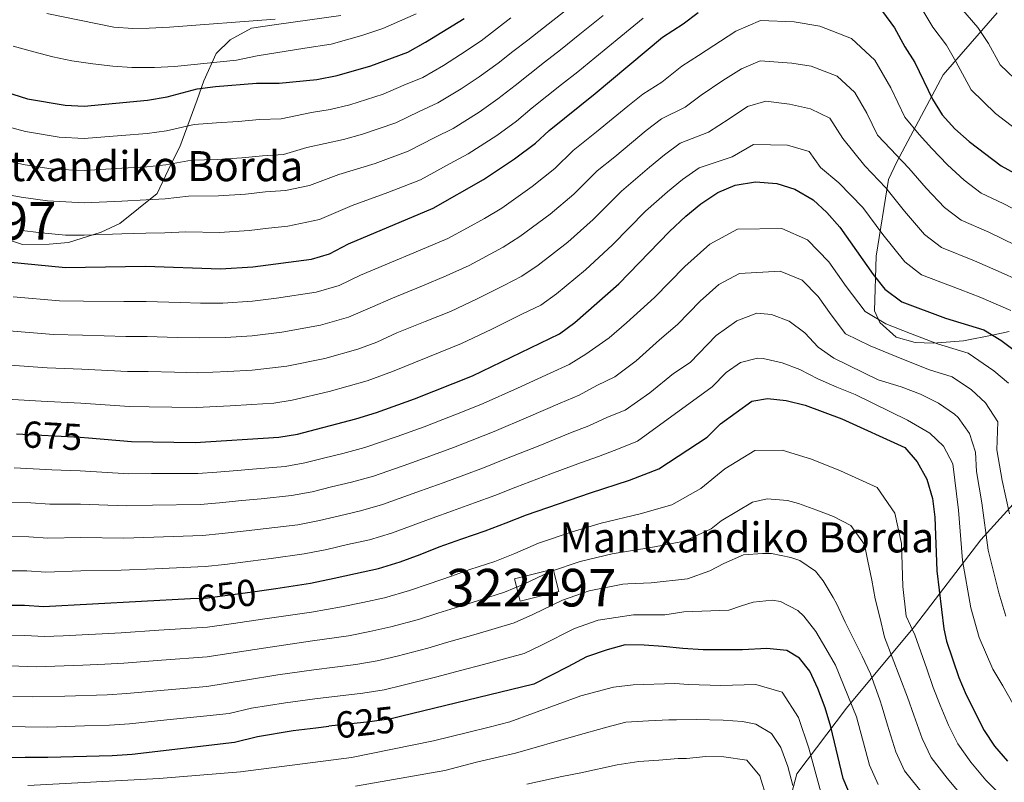
# Model space of a CAD drawing. Extents: x 600021 to 606868, y 775643 to 780376.
# Drawn here: x 602570 to 602832, y 778522 to 778725 of the extents above; entities that cross this region are included whole.
import ezdxf
from ezdxf.enums import TextEntityAlignment as Align

# ---------------------------------------------------------------- set-up
doc = ezdxf.new("R2010")
doc.units = 0
doc.header["$MEASUREMENT"] = 0
doc.linetypes.add('DGN Style 3', pattern=[118.456786, 84.61199, -33.844796])
doc.linetypes.add('DGN Style 5', pattern=[59.228393, 25.383597, -33.844796])
for name, color, linetype in [('Nivel 15', 7, 'Continuous'), ('Nivel 22', 7, 'Continuous'), ('Nivel 35', 7, 'Continuous'), ('Nivel 4', 7, 'Continuous'), ('Nivel 41', 7, 'Continuous'), ('Nivel 44', 7, 'Continuous'), ('Nivel 48', 7, 'Continuous'), ('Nivel 5', 7, 'Continuous'), ('Nivel 52', 7, 'Continuous'), ('Nivel 57', 7, 'Continuous')]:
    doc.layers.add(name, color=color, linetype=linetype)
doc.styles.add('Style-arial', font='arial.shx', dxfattribs={"bigfont": 'arialbig.shx'})
doc.styles.add('Style-ariali', font='ariali.shx', dxfattribs={"bigfont": 'arialibig.shx'})
doc.styles.add('Style-arialn', font='arialn.shx', dxfattribs={"bigfont": 'arialnbig.shx'})

msp = doc.modelspace()

# ---------------------------------------------------------------- linework, layer by layer
at = {"layer": 'Nivel 15', "color": 33, "linetype": 'Continuous', "lineweight": 0}
msp.add_polyline3d([(602713.467, 778572.896, 636.488), (602711.981, 778578.883, 640.238), (602701.661, 778576.321, 641.323), (602703.147, 778570.334, 637.721), (602713.467, 778572.896, 636.488)], dxfattribs=at)
at = {"layer": 'Nivel 22', "color": 30, "linetype": 'DGN Style 5', "lineweight": 30, "flags": 128}
for points, elevation in [([(602568.995, 778614.939), (602585.921, 778613.999), (602588.175, 778613.806)], 675), ([(602615.319, 778571.022), (602619.87, 778571.263), (602625.182, 778571.915), (602632.519, 778572.954), (602634.382, 778573.215)], 650), ([(602671.277, 778539.59), (602668.829, 778538.993), (602663.137, 778538.214), (602652.229, 778537.026)], 625)]:
    msp.add_lwpolyline(points, dxfattribs=dict(at, elevation=elevation))
at = {"layer": 'Nivel 35', "color": 92, "linetype": 'DGN Style 3', "lineweight": 0}
for points in [[(602655.408, 778726.28, 734.445), (602638.206, 778723.94, 734.603), (602631.629, 778722.904, 733.971), (602625.945, 778719.846, 732.547)], [(602833.39, 778642.135, 679.554), (602829.343, 778641.234, 679.08), (602821.25, 778639.686, 673.543), (602813.153, 778639.024, 673.069), (602808.343, 778639.26, 671.961), (602803.276, 778640.634, 671.961), (602798.959, 778644.541, 673.069), (602797.556, 778647.7, 674.809), (602798.009, 778662.255, 679.396), (602801.226, 778682.641, 686.673), (602803.487, 778687.332, 687.622), (602815.805, 778710.535, 705.497), (602830.172, 778727.039, 716.728)], [(602625.945, 778719.846, 732.547), (602622.162, 778716.162, 730.174), (602618.898, 778708.937, 726.694), (602617.144, 778703.869, 725.429), (602612.507, 778691.323, 719.101), (602610.12, 778686.632, 718.468), (602606.478, 778678.9, 711.35), (602596.509, 778670.891, 708.503), (602591.582, 778668.595, 708.503), (602582.86, 778665.906, 708.503), (602577.673, 778665.381, 708.503), (602570.587, 778665.356, 708.503), (602565.519, 778666.982, 708.661)], [(602770.751, 778501.184, 615.488), (602776.868, 778524.365, 622.765), (602790.092, 778541.877, 639.216), (602808.237, 778563.582, 654.719), (602825.871, 778586.678, 668.481), (602851.08, 778614.611, 683.509)]]:
    msp.add_polyline3d(points, dxfattribs=at)
at = {"layer": 'Nivel 4', "color": 30, "linetype": 'Continuous', "lineweight": 30, "flags": 128}
for points, elevation in [([(602490.22, 778704.644), (602513.426, 778706.58), (602518.994, 778706.727), (602539.992, 778709.334), (602550.685, 778709.767), (602556.698, 778708.888), (602571.901, 778704.134), (602581.913, 778702.412), (602587.027, 778702.147), (602603.92, 778703.744), (602609.105, 778704.648), (602617.07, 778706.829), (602622.033, 778707.431), (602632.942, 778708.265), (602638.958, 778708.3), (602648.984, 778709.277), (602654.363, 778710.323), (602663.366, 778712.944), (602673.193, 778716.581), (602677.965, 778719.217), (602688.251, 778725.562)], 725), ([(602537.47, 778661.421), (602543.826, 778661.842), (602559.198, 778661.417), (602582.053, 778659.197), (602603.313, 778659.527), (602623.302, 778658.831), (602631.914, 778659.377), (602647.599, 778661.458), (602652.391, 778662.881), (602657.455, 778665.544), (602679.947, 778674.99), (602693.348, 778682.666), (602701.682, 778688.184), (602707.219, 778692.299), (602710.852, 778695.734), (602723.116, 778705.518), (602741.032, 778720.516), (602746.588, 778724.079), (602750.573, 778727.098)], 700), ([(602799.627, 778727.389), (602802.901, 778722.997), (602805.583, 778717.965), (602808.327, 778713.784), (602812.973, 778704.071), (602815.594, 778699.857), (602818.95, 778696.135), (602822.758, 778692.753), (602831.246, 778686.252), (602844.321, 778679.128)], 700), ([(602588.175, 778613.806), (602599.595, 778612.828), (602616.622, 778612.635), (602638.89, 778613.981), (602643.814, 778614.854), (602659.39, 778618.908), (602664.918, 778620.563), (602675.047, 778624.235), (602690.464, 778630.366), (602713.629, 778641.534), (602717.743, 778644.554), (602729.391, 778654.866), (602742.97, 778668.774), (602747.258, 778672.839), (602751.296, 778676.144), (602755.841, 778679.198), (602760.453, 778681.113), (602765.836, 778682.014), (602771.524, 778681.532), (602776.339, 778680.031), (602781.158, 778677.264), (602784.835, 778673.876), (602788.271, 778669.95), (602797.175, 778657.327), (602800.33, 778653.458), (602804.781, 778650.052), (602816.496, 778645.72), (602826.651, 778642.627), (602831.217, 778639.86), (602839.339, 778633.688)], 675), ([(602634.382, 778573.215), (602638.084, 778573.733), (602647.317, 778575.158), (602653.64, 778576.447), (602659.33, 778577.733), (602665.4, 778579.02), (602671.215, 778580.813), (602676.523, 778582.73), (602681.578, 778584.774), (602687.644, 778586.947), (602693.837, 778589.121), (602699.398, 778591.166), (602704.832, 778593.337), (602721.895, 778599.22), (602732.261, 778602.547), (602740.096, 778605.613), (602752.973, 778614.012), (602756.48, 778617.577), (602764.876, 778623.622), (602769.008, 778624.32), (602773.974, 778623.751), (602779.064, 778622.556), (602788.823, 778618.91), (602805.628, 778611.292), (602808.865, 778607.482), (602811.48, 778602.834), (602813.018, 778597.651), (602813.647, 778592.689), (602814.1, 778578.419), (602815.977, 778562.967), (602816.698, 778559.699), (602820.009, 778550.007), (602821.967, 778545.359), (602826.782, 778535.944), (602829.525, 778531.764), (602832.928, 778527.699)], 650), ([(602565.84, 778569.296), (602571.155, 778569.315), (602576.218, 778568.953), (602615.319, 778571.022)], 650), ([(602791.406, 778517.922), (602789.236, 778523.103), (602785.896, 778536.885), (602784.359, 778541.941), (602782.442, 778547.123), (602780.274, 778551.671), (602777.604, 778555.205), (602774.18, 778557.217), (602768.863, 778557.704), (602762.41, 778557.428), (602757.221, 778557.409), (602751.906, 778557.39), (602746.463, 778557.75), (602741.273, 778558.237), (602736.21, 778558.599), (602731.147, 778558.707), (602726.343, 778557.424), (602720.782, 778555.506), (602715.856, 778552.831)], 625), ([(602715.856, 778552.831), (602706.761, 778548.242), (602671.277, 778539.59)], 625), ([(602565.221, 778528.748), (602571.295, 778528.77), (602577.37, 778528.792), (602594.453, 778529.233), (602599.766, 778529.632), (602627.09, 778532.768), (602633.159, 778534.309), (602642.644, 778535.862), (602648.716, 778536.643), (602652.229, 778537.026)], 625)]:
    msp.add_lwpolyline(points, dxfattribs=dict(at, elevation=elevation))
at = {"layer": 'Nivel 5', "color": 30, "linetype": 'Continuous', "lineweight": 0, "flags": 128}
for points, elevation in [([(602810.122, 778728.049), (602813.052, 778723.17), (602816.69, 778718.44), (602819.214, 778714.065), (602823.302, 778706.532), (602829.791, 778700.198), (602836.582, 778694.997)], 705), ([(602820.521, 778728.375), (602825.053, 778723.096), (602827.944, 778718.857), (602831.01, 778713.208), (602836.825, 778707.643), (602841.918, 778703.742), (602854.689, 778696.294)], 710), ([(602560.106, 778679.808), (602570.251, 778677.923), (602577.241, 778676.944), (602587.042, 778676.423), (602597.023, 778676.892), (602603.555, 778677.213), (602608.627, 778677.471), (602614.811, 778678.239), (602622.794, 778678.271), (602629.955, 778678.751), (602635.298, 778679.326), (602640.679, 778679.735), (602647.017, 778681.048), (602654.812, 778684.001), (602664.515, 778686.94), (602673.314, 778690.171), (602680.396, 778693.847), (602685.286, 778696.232), (602692.195, 778700.597), (602697.219, 778704.116), (602701.811, 778707.665), (602709.672, 778713.845), (602713.925, 778717.193), (602719.072, 778721.309), (602725.291, 778726.334)], 710), ([(602560.561, 778689.003), (602570.801, 778686.66), (602578.798, 778685.433), (602587.037, 778684.997), (602597.009, 778685.624), (602603.677, 778686.057), (602608.786, 778686.53), (602615.564, 778687.769), (602622.54, 778687.991), (602628.976, 778688.438), (602634.513, 778688.972), (602640.105, 778689.256), (602646.356, 778691.197), (602656.06, 778693.332), (602661.131, 778694.734), (602669.998, 778697.762), (602676.282, 778700.791), (602681.255, 778703.015), (602687.451, 778706.803), (602692.219, 778710.024), (602697.291, 778713.63), (602701.232, 778716.706), (602705.173, 778719.783), (602709.33, 778723.031), (602715.133, 778727.6)], 715), ([(602561.015, 778698.199), (602571.351, 778695.397), (602580.355, 778693.922), (602587.032, 778693.572), (602596.995, 778694.356), (602603.798, 778694.9), (602608.945, 778695.589), (602616.317, 778697.299), (602622.286, 778697.711), (602627.997, 778698.125), (602633.727, 778698.618), (602639.531, 778698.778), (602647.56, 778700.523), (602652.522, 778701.304), (602657.747, 778702.528), (602666.682, 778705.353), (602672.168, 778707.735), (602677.224, 778709.798), (602682.708, 778713.01), (602687.219, 778715.933), (602692.771, 778719.596), (602700.675, 778725.721)], 720), ([(602569.701, 778669.186), (602575.684, 778668.455), (602582.025, 778667.84), (602587.047, 778667.848), (602597.037, 778668.16), (602603.434, 778668.37), (602608.468, 778668.412), (602614.058, 778668.709), (602623.048, 778668.551), (602630.934, 778669.064), (602636.084, 778669.68), (602641.253, 778670.213), (602649.704, 778671.964), (602658.438, 778675.74), (602667.899, 778679.146), (602676.63, 778682.58), (602684.51, 778686.903), (602689.317, 778689.449), (602696.938, 778694.39), (602702.219, 778698.207), (602706.331, 778701.699), (602710.25, 778704.803), (602714.17, 778707.907), (602718.52, 778711.355), (602723.01, 778715.018), (602729.954, 778720.74), (602735.895, 778725.623)], 705), ([(602577.082, 778726.852), (602594.938, 778723.247), (602600.002, 778722.886), (602604.304, 778722.901), (602609.745, 778723.174), (602637.85, 778725.305)], 735), ([(602666.582, 778722.838), (602675.458, 778726.785)], 730), ([(602568.112, 778651.403), (602580.431, 778650.29), (602586.825, 778650.219), (602597.559, 778650.108), (602603.569, 778650.175), (602612.563, 778649.886), (602617.966, 778649.731), (602623.962, 778649.712), (602631.85, 778650.209), (602638.258, 778650.998), (602648.777, 778652.64), (602654.896, 778654.417), (602660.635, 778657.159), (602667.174, 778659.906), (602676.499, 778663.783), (602683.851, 778666.933), (602689.123, 778669.79), (602693.625, 778672.274), (602698.227, 778675.043), (602706.391, 778680.783), (602712.351, 778685.527), (602717.275, 778690.342), (602723.529, 778695.33), (602727.944, 778698.982), (602731.818, 778702.21), (602735.794, 778705.389), (602740.86, 778708.519), (602746.214, 778712.796), (602750.659, 778715.647), (602760.557, 778722.162), (602767.154, 778724.995), (602776.102, 778724.586), (602782.973, 778723.438), (602791.369, 778720.186), (602797.588, 778714.403), (602801.929, 778707.033), (602805.646, 778699.263), (602809.442, 778694.66), (602812.814, 778690.898), (602817.013, 778686.558), (602821.447, 778682.461), (602825.953, 778679.012), (602831.808, 778676.231), (602839.712, 778672.155)], 695), ([(602568.138, 778718.147), (602573.585, 778716.648), (602578.652, 778715.274), (602583.718, 778714.28), (602589.289, 778713.414), (602594.607, 778712.801), (602599.67, 778712.44), (602605.744, 778712.462), (602611.059, 778712.734), (602627.63, 778714.439), (602633.068, 778715.598), (602645.773, 778717.616), (602652.819, 778718.715), (602660.996, 778721.033), (602666.582, 778722.838)], 730), ([(602567.074, 778642.357), (602578.809, 778641.383), (602586.599, 778641.164), (602598.068, 778640.788), (602603.825, 778640.824), (602611.821, 778640.593), (602617.63, 778640.457), (602624.622, 778640.593), (602631.786, 778641.042), (602639.647, 778641.962), (602649.955, 778643.823), (602657.401, 778645.953), (602663.815, 778648.775), (602668.72, 778650.835), (602677.179, 778654.311), (602683.478, 778656.968), (602689.558, 778659.746), (602698.626, 778664.589), (602703.106, 778667.421), (602711.101, 778673.383), (602717.484, 778678.756), (602723.699, 778684.95), (602728.389, 778688.691), (602732.772, 778692.446), (602736.687, 778695.693), (602740.806, 778698.841), (602747.104, 778701.893), (602751.397, 778705.077), (602757.121, 778709.026), (602762.154, 778712.101), (602767.102, 778714.226), (602775.517, 778713.648), (602780.67, 778712.787), (602787.611, 778710.147), (602792.276, 778705.81), (602795.531, 778700.282), (602798.319, 778694.455), (602801.819, 778690.819), (602806.678, 778685.661), (602811.268, 778680.363), (602816.168, 778675.21), (602820.66, 778671.772), (602827.98, 778668.603), (602835.104, 778665.182)], 690), ([(602566.036, 778633.311), (602577.187, 778632.477), (602586.373, 778632.109), (602598.577, 778631.468), (602604.081, 778631.473), (602611.078, 778631.3), (602617.294, 778631.183), (602625.282, 778631.475), (602631.722, 778631.874), (602641.036, 778632.926), (602651.134, 778635.006), (602659.907, 778637.49), (602664.97, 778639.325), (602670.265, 778641.764), (602677.859, 778644.838), (602684.606, 778647.522), (602691.661, 778650.82), (602698.801, 778654.42), (602703.627, 778656.904), (602707.985, 778659.798), (602715.81, 778665.982), (602722.617, 778671.985), (602730.122, 778679.558), (602737.601, 778685.91), (602741.557, 778689.177), (602745.817, 778692.293), (602753.348, 778695.266), (602758.802, 778698.783), (602763.751, 778702.041), (602768.613, 778703.469), (602774.931, 778702.71), (602780.495, 778701.435), (602785.654, 778698.974), (602789.134, 778693.532), (602794.932, 778686.301), (602800.542, 778680.424), (602805.524, 778674.168), (602810.888, 778667.959), (602815.367, 778664.532), (602824.152, 778660.975), (602830.495, 778658.209), (602836.458, 778655.567)], 685), ([(602564.998, 778624.265), (602575.565, 778623.57), (602586.147, 778623.054), (602599.086, 778622.148), (602604.337, 778622.122), (602610.336, 778622.007), (602616.958, 778621.909), (602625.942, 778622.356), (602631.658, 778622.707), (602637.494, 778623.06), (602642.425, 778623.89), (602652.312, 778626.189), (602662.412, 778629.026), (602669.163, 778631.473), (602678.539, 778635.366), (602687.535, 778638.944), (602695.566, 778642.764), (602703.64, 778646.735), (602708.628, 778649.219), (602712.864, 778652.176), (602720.52, 778658.582), (602727.75, 778665.214), (602736.546, 778674.166), (602742.429, 778679.374), (602746.426, 778682.66), (602750.829, 778685.745), (602759.592, 778688.64), (602765.348, 778691.98), (602774.346, 778691.772), (602780.096, 778690.069), (602783.168, 778685.879), (602788.045, 778681.782), (602794.406, 778675.187), (602799.779, 778667.973), (602805.609, 778660.708), (602810.074, 778657.292), (602820.324, 778653.347), (602825.887, 778651.236), (602833.837, 778647.713)], 680), ([(602568.329, 778605.812), (602573.386, 778605.594), (602578.392, 778605.299), (602585.977, 778605.095), (602598.914, 778604.264), (602604.91, 778604.324), (602617.271, 778604.36), (602622.326, 778604.731), (602627.786, 778605.181), (602632.892, 778605.578), (602640.575, 778606.216), (602645.779, 778607.172), (602650.787, 778608.437), (602655.872, 778609.701), (602661.755, 778611.289), (602670.393, 778614.18), (602677.566, 778616.777), (602682.521, 778618.689), (602687.35, 778620.577), (602693.337, 778622.96), (602702.433, 778627.085), (602711.162, 778631.084), (602716.234, 778633.376), (602720.646, 778636.152), (602726.883, 778640.509), (602731.48, 778644.461), (602738.955, 778651.244), (602747.025, 778659.508), (602753.685, 778665.404), (602761.011, 778669.38), (602772.856, 778669.592), (602779.721, 778666.561), (602785.411, 778660.71), (602790.022, 778654.172), (602795.058, 778647.516), (602800.574, 778644.202), (602807.162, 778641.609), (602814.322, 778638.834), (602822.446, 778636.36), (602829.283, 778631.725), (602833.244, 778628.446)], 670), ([(602833.47, 778593.57), (602831.528, 778602.451), (602830.156, 778610.612), (602830.357, 778618.13), (602827.149, 778623.205), (602823.369, 778626.617), (602818.241, 778630.093), (602812.148, 778631.948), (602804.854, 778634.902), (602796.367, 778638.353), (602789.787, 778641.575), (602786.01, 778646.567), (602782.552, 778651.47), (602778.284, 778655.858), (602772.375, 778658.219), (602761.569, 778657.647), (602756.075, 778654.665), (602751.08, 778650.243), (602745.027, 778644.045), (602740.226, 778639.95), (602734.08, 778634.325), (602728.359, 778630.07), (602723.55, 778627.751), (602718.839, 778625.219), (602713.845, 778623.118), (602705.396, 778619.463), (602696.211, 778615.554), (602690.362, 778613.224), (602685.35, 778611.297), (602680.085, 778609.319), (602673.501, 778606.94), (602664.12, 778603.67), (602658.254, 778602.031), (602652.923, 778600.761), (602647.744, 778599.491), (602642.26, 778598.451), (602634.19, 778597.617), (602628.969, 778597.124), (602623.04, 778596.527), (602617.921, 778596.086), (602605.226, 778595.877), (602598.233, 778595.7), (602586.034, 778596.191), (602577.848, 778596.212), (602572.828, 778596.524), (602567.707, 778596.683)], 665), ([(602567.084, 778587.554), (602572.27, 778587.454), (602577.305, 778587.126), (602586.09, 778587.288), (602597.552, 778587.136), (602605.543, 778587.431), (602618.57, 778587.811), (602623.754, 778588.323), (602630.152, 778589.067), (602635.488, 778589.655), (602643.946, 778590.687), (602649.709, 778591.809), (602655.058, 778593.085), (602660.636, 778594.36), (602666.485, 778596.051), (602676.609, 778599.7), (602682.605, 778601.862), (602688.179, 778603.905), (602693.374, 778605.871), (602699.084, 778608.148), (602708.359, 778611.84), (602716.528, 778615.152), (602721.444, 778617.061), (602726.453, 778619.349), (602731.154, 778621.189), (602737.677, 778625.792), (602743.98, 778631.019), (602748.398, 778633.945), (602755.333, 778641.057), (602760.887, 778645), (602766.194, 778647.044), (602770.119, 778646.679), (602774.808, 778644.924), (602778.995, 778641.775), (602782.552, 778637.992), (602786.739, 778635.096), (602798.529, 778629.318), (602804.61, 778627.441), (602809.806, 778625.435), (602814.624, 778623.048), (602818.81, 778620.153), (602819.826, 778619.27), (602822.879, 778614.979), (602824.415, 778610.049), (602824.687, 778604.861), (602826.145, 778596.492), (602827.848, 778583.938), (602830.686, 778572.599), (602832.552, 778566.362)], 660), ([(602566.462, 778578.425), (602571.712, 778578.384), (602576.761, 778578.039), (602586.147, 778578.384), (602596.871, 778578.572), (602605.859, 778578.984), (602619.22, 778579.537), (602624.468, 778580.119), (602631.335, 778581.01), (602636.786, 778581.694), (602645.631, 778582.922), (602651.674, 778584.128), (602657.194, 778585.409), (602663.018, 778586.69), (602668.85, 778588.432), (602679.717, 778592.46), (602685.124, 778594.404), (602691.008, 778596.513), (602696.386, 778598.518), (602701.958, 778600.742), (602711.322, 778604.218), (602719.211, 778607.186), (602724.049, 778608.904), (602729.357, 778610.948), (602734.437, 778612.936), (602754.253, 778627.434), (602758.035, 778631.244), (602761.822, 778633.915), (602766.374, 778635.071), (602767.893, 778634.95), (602772.959, 778633.829), (602777.648, 778632.074), (602782.466, 778629.561), (602787.536, 778627.301), (602792.352, 778625.42), (602806.297, 778618.511), (602812.257, 778615.115), (602815.94, 778611.585), (602818.361, 778606.911), (602819.896, 778594.59), (602820.974, 778581.178), (602823.236, 778568.567), (602825.433, 778560.664), (602829.051, 778552.26), (602831.708, 778547.836), (602834.405, 778543.12)], 655), ([(602561.794, 778561.374), (602571.183, 778561.206), (602576.448, 778560.92), (602581.442, 778561.157), (602586.436, 778561.394), (602591.848, 778561.642), (602596.905, 778561.933), (602606.88, 778562.584), (602619.823, 778563.392), (602626.777, 778564.393), (602634.544, 778565.535), (602647.596, 778567.455), (602655.539, 778568.8), (602661.229, 778569.985), (602667.057, 778571.251), (602673.652, 778573.159), (602678.87, 778574.93), (602684.857, 778577.039), (602689.71, 778578.777), (602696.421, 778580.945), (602701.763, 778583.031), (602708.022, 778585.77), (602716.696, 778588.761), (602724.758, 778591.095), (602735.101, 778593.587), (602743.521, 778595.972), (602751.258, 778600.346), (602757.666, 778605.547), (602765.673, 778610.438), (602772.951, 778610.541), (602780.77, 778608.185), (602788.473, 778605.016), (602798.275, 778600.574), (602802.956, 778593.808), (602804.69, 778585.692), (602805.052, 778574.276), (602806.016, 778566.333), (602808.302, 778561.414), (602811.523, 778552.361), (602813.186, 778547.382), (602814.988, 778542.692), (602817.241, 778537.346), (602819.706, 778532.339), (602823.2, 778527.475), (602827.222, 778522.702), (602830.818, 778518.998)], 645), ([(602567.267, 778553.082), (602574.248, 778552.879), (602581.673, 778553.098), (602586.668, 778553.308), (602592.499, 778553.54), (602597.62, 778553.858), (602607.585, 778554.631), (602619.776, 778555.522), (602628.372, 778556.872), (602636.569, 778558.117), (602647.876, 778559.752), (602657.438, 778561.153), (602663.129, 778562.237), (602668.714, 778563.482), (602676.089, 778565.506), (602681.217, 778567.13), (602688.136, 778569.304), (602699.006, 778572.769), (602704.128, 778574.897), (602711.212, 778578.204), (602719.108, 778580.927), (602727.621, 778582.971), (602737.941, 778584.628), (602746.946, 778586.331), (602754.046, 778589.616), (602756.664, 778591.741), (602764.998, 778596.706), (602768.918, 778597.606), (602774.361, 778597.12), (602777.275, 778596.371), (602782.216, 778594.617), (602786.652, 778592.861), (602791.216, 778590.473), (602794.905, 778585.425), (602795.807, 778580.999), (602796.837, 778575.94), (602797.741, 778571.008), (602799.026, 778565.698), (602800.182, 778560.766), (602806.363, 778544.758), (602808.009, 778540.025), (602810.24, 778533.785), (602812.631, 778528.735), (602816.876, 778523.186), (602821.516, 778517.706)], 640), ([(602567.98, 778544.976), (602573.264, 778544.843), (602581.905, 778545.039), (602593.15, 778545.437), (602598.335, 778545.782), (602608.29, 778546.678), (602619.729, 778547.652), (602629.968, 778549.351), (602638.594, 778550.698), (602648.156, 778552.049), (602659.338, 778553.507), (602665.029, 778554.489), (602670.371, 778555.714), (602678.527, 778557.852), (602683.564, 778559.33), (602691.416, 778561.569), (602701.591, 778564.593), (602706.493, 778566.762), (602714.402, 778570.638), (602721.519, 778573.092), (602730.484, 778574.847), (602731.83, 778574.954), (602738.029, 778575.229), (602747.77, 778576.277), (602753.71, 778578.449), (602757.373, 778580.361), (602762.68, 778582.658), (602767.741, 778583.056), (602770.145, 778583.065), (602775.211, 778581.944), (602777.618, 778581.194), (602781.805, 778578.298), (602783.839, 778575.774), (602786.512, 778571.355), (602787.531, 778569.587), (602789.7, 778564.786), (602794.289, 778555.691), (602796.457, 778551.016), (602798.933, 778544.039), (602799.541, 778542.133), (602801.03, 778537.358), (602803.238, 778530.224), (602805.556, 778525.13), (602810.551, 778518.897)], 635), ([(602565.871, 778537.03), (602571.267, 778536.879), (602577.139, 778536.824), (602582.136, 778536.98), (602587.133, 778537.136), (602593.801, 778537.335), (602599.05, 778537.707), (602608.995, 778538.725), (602619.682, 778539.782), (602625.646, 778540.467), (602631.563, 778541.83), (602640.619, 778543.28), (602648.436, 778544.346), (602661.237, 778545.86), (602666.929, 778546.741), (602672.028, 778547.945), (602680.964, 778550.199), (602685.911, 778551.53), (602694.695, 778553.834), (602704.176, 778556.417), (602708.858, 778558.628), (602717.592, 778563.072), (602723.931, 778565.258), (602733.347, 778566.723), (602738.349, 778566.739), (602741.655, 778566.72), (602746.714, 778567.497), (602758.735, 778567.92), (602762.147, 778569.072), (602765.181, 778570.095), (602770.241, 778570.619), (602772.52, 778570.248), (602777.085, 778567.86), (602778.735, 778566.347), (602781.914, 778562.309), (602784.588, 778557.763), (602787.135, 778553.343), (602792.718, 778539.509), (602796.237, 778526.663), (602798.481, 778521.526)], 630), ([(602571.996, 778521.251), (602607.019, 778523.123), (602628.682, 778524.936), (602658.228, 778528.685), (602680.058, 778533.116), (602689.12, 778535.408), (602694.927, 778536.784), (602700.363, 778538.195), (602719.321, 778545.098), (602728.044, 778547.407), (602733.231, 778548.058), (602744.382, 778548.376), (602747.991, 778548.171), (602756.597, 778547.899), (602765.911, 778548.135), (602772.904, 778546.135), (602777.307, 778539.368), (602780.07, 778531.178), (602783.2, 778519.496)], 620), ([(602659.315, 778521.082), (602683.075, 778525.237), (602691.483, 778527.452), (602696.512, 778528.6), (602701.949, 778529.885), (602718.004, 778534.499), (602726.221, 778536.806), (602731.279, 778538.09), (602737.352, 778538.492), (602742.792, 778538.764), (602744.817, 778538.772), (602750.006, 778538.79), (602757.219, 778538.69), (602762.409, 778538.329), (602765.955, 778537.583), (602770.141, 778535.067), (602772.558, 778531.406), (602774.475, 778526.35), (602775.759, 778521.293)], 615), ([(602704.923, 778521.573), (602714.28, 778523.632), (602719.339, 778524.662), (602728.949, 778526.722), (602734.767, 778527.629), (602740.081, 778528.028), (602745.268, 778528.426), (602747.419, 778528.434), (602752.618, 778528.983), (602757.427, 778528.886), (602763.504, 778527.997), (602767.037, 778523.859), (602768.89, 778517.82)], 610)]:
    msp.add_lwpolyline(points, dxfattribs=dict(at, elevation=elevation))
at = {"layer": 'Nivel 52', "color": 1, "linetype": 'Continuous', "lineweight": 13}
msp.add_3dface([(602713.467, 778572.896, 636.488), (602711.981, 778578.883, 640.238), (602701.661, 778576.321, 641.323), (602703.147, 778570.334, 637.721)], dxfattribs=at)
at = {"layer": 'Nivel 57', "color": 92, "linetype": 'DGN Style 3', "lineweight": 0}
for points in [[(602565.519, 778666.982, 708.661), (602570.587, 778665.356, 708.503), (602577.673, 778665.381, 708.503), (602582.86, 778665.906, 708.503), (602591.582, 778668.595, 708.503), (602596.509, 778670.891, 708.503), (602606.478, 778678.9, 711.35), (602610.12, 778686.632, 718.468), (602612.507, 778691.323, 719.101), (602617.144, 778703.869, 725.429), (602618.898, 778708.937, 726.694), (602622.162, 778716.162, 730.174), (602625.945, 778719.846, 732.547), (602631.629, 778722.904, 733.971), (602638.206, 778723.94, 734.603), (602655.408, 778726.28, 734.445)], [(602655.408, 778726.28, 734.445), (602638.206, 778723.94, 734.603), (602631.629, 778722.904, 733.971), (602625.945, 778719.846, 732.547)], [(602830.172, 778727.039, 716.728), (602815.805, 778710.535, 705.497), (602803.487, 778687.332, 687.622), (602801.226, 778682.641, 686.673), (602798.009, 778662.255, 679.396), (602797.556, 778647.7, 674.809), (602798.959, 778644.541, 673.069), (602803.276, 778640.634, 671.961), (602808.343, 778639.26, 671.961), (602813.153, 778639.024, 673.069), (602821.25, 778639.686, 673.543), (602829.343, 778641.234, 679.08), (602833.39, 778642.135, 679.554)], [(602833.39, 778642.135, 679.554), (602829.343, 778641.234, 679.08), (602821.25, 778639.686, 673.543), (602813.153, 778639.024, 673.069), (602808.343, 778639.26, 671.961), (602803.276, 778640.634, 671.961), (602798.959, 778644.541, 673.069), (602797.556, 778647.7, 674.809), (602798.009, 778662.255, 679.396), (602801.226, 778682.641, 686.673), (602803.487, 778687.332, 687.622), (602815.805, 778710.535, 705.497), (602830.172, 778727.039, 716.728)], [(602625.945, 778719.846, 732.547), (602622.162, 778716.162, 730.174), (602618.898, 778708.937, 726.694), (602617.144, 778703.869, 725.429), (602612.507, 778691.323, 719.101), (602610.12, 778686.632, 718.468), (602606.478, 778678.9, 711.35), (602596.509, 778670.891, 708.503), (602591.582, 778668.595, 708.503), (602582.86, 778665.906, 708.503), (602577.673, 778665.381, 708.503), (602570.587, 778665.356, 708.503), (602565.519, 778666.982, 708.661)], [(602851.08, 778614.611, 683.509), (602825.871, 778586.678, 668.481), (602808.237, 778563.582, 654.719), (602790.092, 778541.877, 639.216), (602776.868, 778524.365, 622.765), (602770.751, 778501.184, 615.488)], [(602770.751, 778501.184, 615.488), (602776.868, 778524.365, 622.765), (602790.092, 778541.877, 639.216), (602808.237, 778563.582, 654.719), (602825.871, 778586.678, 668.481), (602851.08, 778614.611, 683.509)]]:
    msp.add_polyline3d(points, dxfattribs=at)

# ---------------------------------------------------------------- texts
at = {"layer": 'Nivel 41', "color": 7, "linetype": 'Continuous', "lineweight": 0, "style": 'Style-ariali'}
for s, rotation, p in [('675', 356.82031, (602578.543, 778614.409, 675)), ('650', 6.99754, (602624.941, 778571.885, 650)), ('625', 6.21719, (602661.836, 778538.072, 625))]:
    msp.add_text(s, height=7, rotation=rotation, dxfattribs=at).set_placement(p, align=Align.MIDDLE_CENTER)
at = {"layer": 'Nivel 44', "color": 7, "linetype": 'Continuous', "lineweight": 0, "style": 'Style-arial'}
for p in [(602545.554, 778682.199, 710.687), (602713.672, 778583.315, 642.459)]:
    msp.add_text('Mantxandiko Borda', height=8, dxfattribs=at).set_placement(p)
at = {"layer": 'Nivel 48', "color": 7, "linetype": 'Continuous', "lineweight": 0, "style": 'Style-arialn'}
for p in [(602556.934, 778671.606, 710), (602706.114, 778573.939, 638.961)]:
    msp.add_text('322497', height=10, dxfattribs=at).set_placement(p, align=Align.MIDDLE_CENTER)

doc.saveas('drawing.dxf')
